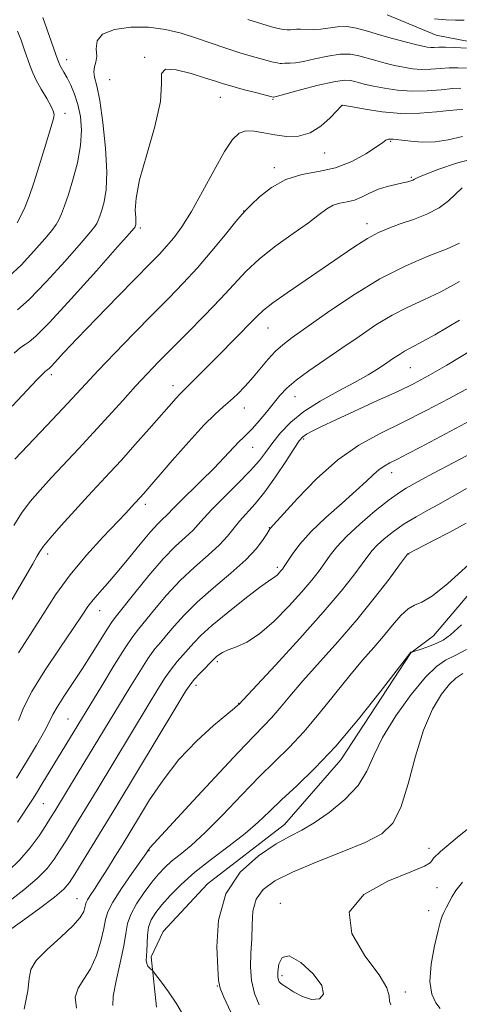
# Model space of a CAD drawing. Extents: x 2129800 to 2132700, y 339800 to 342700.
# Drawn here: x 2131819 to 2131918, y 341733 to 341955 of the extents above; entities that cross this region are included whole.
import ezdxf

# ---------------------------------------------------------------- set-up
doc = ezdxf.new("R2010")
doc.units = 0
doc.header["$MEASUREMENT"] = 0
for name, color, linetype, lineweight in [('DTM HARD BREAKLINE', 7, 'Continuous', 0), ('DTM SPOT ELEVATION', 2, 'Continuous', 13), ('INDEX CONTOUR', 41, 'Continuous', 13), ('INTERMEDIATE CONTOUR', 44, 'Continuous', 0)]:
    doc.layers.add(name, color=color, linetype=linetype, lineweight=lineweight)

msp = doc.modelspace()

# ---------------------------------------------------------------- linework, layer by layer
at = {"layer": 'DTM HARD BREAKLINE'}
for points in [[(2131922.788, 341950.014, 911.407), (2131913.018, 341951.886, 910.877), (2131901.96, 341956.489, 910.309)], [(2131849.862, 341732.022, 945.093), (2131848.615, 341743.379, 946.343), (2131851.326, 341749.14, 947.669), (2131861.336, 341759.942, 947.706), (2131878.782, 341773.349, 947.29), (2131891.504, 341787.984, 946.57), (2131907.339, 341812.156, 946.04), (2131912.465, 341815.99, 945.093), (2131930.151, 341836.869, 944.6), (2131936.701, 341843.09, 944.108), (2131946.928, 341848.644, 943.616), (2131954.927, 341852.133, 942.479), (2131962.523, 341855.382, 941.873), (2131971.11, 341859.459, 941.116), (2131979.858, 341863.858, 940.548), (2131991.318, 341871.608, 939.601), (2132001.892, 341878.794, 938.995), (2132023.388, 341888.533, 938.502), (2132036.297, 341891.785, 938.01), (2132049.366, 341893.599, 937.934), (2132065.55, 341893.023, 938.313), (2132076.181, 341886.758, 938.616), (2132080.96, 341881.509, 939.146), (2132085.119, 341872.614, 939.866)]]:
    msp.add_polyline3d(points, dxfattribs=at)
at = {"layer": 'DTM SPOT ELEVATION'}
for p in [(2131829.5, 341946.33, 912.61), (2131847.15, 341946.9, 915.91), (2131839.26, 341941.81, 915.07), (2131864.22, 341937.83, 916.79), (2131876.14, 341937.37, 916.13), (2131891.87, 341936.03, 918.02), (2131829.12, 341934.19, 910.53), (2131902.78, 341927.89, 920.16), (2131887.88, 341925.23, 918.66), (2131876.48, 341921.9, 919.64), (2131907.42, 341919.69, 921.83), (2131869.54, 341912.09, 919.97), (2131846.19, 341908.27, 916.3), (2131897.44, 341909.24, 923.43), (2131875.01, 341885.65, 924.82), (2131907.19, 341876.65, 930.92), (2131826.02, 341875.12, 918.36), (2131853.56, 341872.64, 923.44), (2131881.14, 341870.08, 928.8), (2131869.72, 341867.56, 926.71), (2131883.13, 341860.56, 932.29), (2131871.55, 341858.69, 928.76), (2131902.98, 341852.91, 936.62), (2131847.29, 341845.73, 926.43), (2131875.32, 341840.47, 933.93), (2131825.25, 341834.54, 924.46), (2131906.82, 341834.55, 942.04), (2131877.18, 341831.49, 935.67), (2131837, 341821.68, 928.74), (2131863.56, 341810.19, 938.32), (2131858.72, 341804.79, 938.46), (2131868.43, 341800.79, 939.95), (2131829.79, 341797.23, 931.06), (2131824.23, 341778.03, 932.91), (2131848.16, 341767.46, 942.06), (2131911.42, 341767.96, 951.53), (2131913.27, 341759.09, 952.97), (2131831.83, 341756.55, 939.16), (2131877.8, 341755.49, 951.58), (2131911.32, 341753.82, 953.2), (2131878.18, 341739.14, 952.37), (2131863.57, 341736.79, 947.92), (2131906.09, 341735.44, 953.02)]:
    msp.add_point(p, dxfattribs=at)
at = {"layer": 'INDEX CONTOUR'}
for points in [[(2131919.395, 341955.305, 910), (2131917.416, 341955.263, 910), (2131915.202, 341955.324, 910), (2131912.669, 341955.563, 910)], [(2131818.413, 341952.815, 910), (2131819.214, 341950.736, 910), (2131820.015, 341948.515, 910), (2131821.268, 341944.849, 910), (2131821.833, 341943.384, 910), (2131822.623, 341941.739, 910), (2131823.761, 341939.696, 910), (2131825.003, 341937.553, 910), (2131826.016, 341935.742, 910), (2131826.551, 341934.573, 910), (2131826.695, 341933.879, 910), (2131826.619, 341933.376, 910), (2131826.446, 341932.754, 910), (2131824.508, 341926.225, 910), (2131823.319, 341922.301, 910), (2131822.104, 341918.483, 910), (2131821.013, 341915.361, 910), (2131820.044, 341912.926, 910), (2131819.159, 341911.015, 910), (2131818.307, 341909.463, 910)], [(2131919.035, 341928.953, 920), (2131915.77, 341928.232, 920), (2131912.855, 341927.741, 920), (2131909.975, 341927.675, 920), (2131907.332, 341927.893, 920), (2131905.261, 341928.163, 920), (2131903.99, 341928.309, 920), (2131903.32, 341928.35, 920), (2131902.949, 341928.356, 920), (2131902.625, 341928.378, 920), (2131902.306, 341928.382, 920), (2131902.001, 341928.317, 920), (2131901.656, 341928.111, 920), (2131900.963, 341927.602, 920), (2131899.549, 341926.61, 920), (2131897.153, 341925.064, 920), (2131893.974, 341923.328, 920), (2131890.321, 341921.876, 920), (2131886.483, 341921.009, 920), (2131882.662, 341920.329, 920), (2131879.039, 341919.266, 920), (2131875.795, 341917.448, 920), (2131873.118, 341915.309, 920), (2131871.195, 341913.481, 920), (2131870.066, 341912.356, 920), (2131869.169, 341911.366, 920), (2131867.797, 341909.703, 920), (2131865.438, 341906.804, 920), (2131862.37, 341903.097, 920), (2131859.068, 341899.253, 920), (2131855.875, 341895.763, 920), (2131852.605, 341892.378, 920), (2131848.942, 341888.665, 920), (2131844.725, 341884.37, 920), (2131840.424, 341879.949, 920), (2131836.666, 341876.039, 920), (2131833.846, 341873.042, 920), (2131828.662, 341867.443, 920), (2131825.039, 341863.592, 920), (2131817.816, 341855.966, 920)], [(2131918.356, 341887.452, 930), (2131912.765, 341884.134, 930), (2131909.166, 341882.103, 930), (2131905.91, 341880.405, 930), (2131904.732, 341879.688, 930), (2131903.414, 341878.803, 930), (2131901.871, 341877.747, 930), (2131900.001, 341876.51, 930), (2131897.643, 341875.055, 930), (2131894.617, 341873.335, 930), (2131890.871, 341871.328, 930), (2131886.852, 341869.097, 930), (2131883.133, 341866.729, 930), (2131880.162, 341864.312, 930), (2131877.885, 341861.951, 930), (2131876.125, 341859.752, 930), (2131874.66, 341857.754, 930), (2131873.1, 341855.711, 930), (2131871.011, 341853.309, 930), (2131868.148, 341850.372, 930), (2131865.015, 341847.287, 930), (2131862.304, 341844.576, 930), (2131860.499, 341842.613, 930), (2131859.258, 341841.17, 930), (2131858.027, 341839.866, 930), (2131856.346, 341838.338, 930), (2131854.118, 341836.289, 930), (2131851.339, 341833.439, 930), (2131848.101, 341829.703, 930), (2131844.9, 341825.774, 930), (2131840.773, 341820.58, 930), (2131839.81, 341819.29, 930), (2131838.807, 341817.755, 930), (2131835.287, 341812.101, 930), (2131833.073, 341808.63, 930), (2131830.854, 341805.276, 930), (2131828.863, 341802.296, 930), (2131827.336, 341799.912, 930), (2131826.385, 341798.194, 930), (2131825.615, 341796.606, 930), (2131824.509, 341794.46, 930), (2131822.702, 341791.293, 930), (2131820.448, 341787.537, 930), (2131818.155, 341783.85, 930)], [(2131919.931, 341849.332, 940), (2131917.443, 341847.929, 940), (2131915.523, 341846.821, 940), (2131913.588, 341845.733, 940), (2131911.2, 341844.446, 940), (2131908.509, 341842.96, 940), (2131905.814, 341841.333, 940), (2131903.376, 341839.634, 940), (2131901.315, 341837.987, 940), (2131899.715, 341836.531, 940), (2131898.579, 341835.314, 940), (2131897.585, 341834.032, 940), (2131896.33, 341832.289, 940), (2131894.431, 341829.73, 940), (2131891.589, 341826.143, 940), (2131887.528, 341821.354, 940), (2131882.229, 341815.432, 940), (2131876.705, 341809.422, 940), (2131868.426, 341800.518, 940), (2131868.213, 341800.312, 940), (2131867.479, 341799.676, 940), (2131862.742, 341795.723, 940), (2131858.914, 341792.255, 940), (2131854.913, 341788.053, 940), (2131851.299, 341783.409, 940), (2131848.279, 341778.89, 940), (2131845.976, 341775.134, 940), (2131842.062, 341768.684, 940), (2131840.512, 341766.159, 940), (2131838.773, 341763.352, 940), (2131837.128, 341760.75, 940), (2131835.811, 341758.74, 940), (2131834.851, 341757.306, 940), (2131834.229, 341756.332, 940), (2131833.902, 341755.684, 940), (2131833.75, 341755.165, 940), (2131833.632, 341754.56, 940), (2131833.364, 341753.666, 940), (2131832.59, 341752.332, 940), (2131830.914, 341750.414, 940), (2131828.163, 341747.876, 940), (2131825.074, 341745.101, 940), (2131822.607, 341742.575, 940), (2131821.434, 341740.575, 940), (2131821.064, 341738.541, 940), (2131820.715, 341735.703, 940), (2131819.898, 341731.601, 940)], [(2131919.075, 341807.475, 950), (2131917.468, 341806.455, 950), (2131916.027, 341805.089, 950), (2131914.228, 341802.818, 950), (2131912.184, 341799.407, 950), (2131910.162, 341794.701, 950), (2131908.364, 341788.766, 950), (2131906.717, 341782.55, 950), (2131905.079, 341777.221, 950), (2131903.242, 341773.618, 950), (2131900.731, 341771.252, 950), (2131897.001, 341769.304, 950), (2131891.789, 341767.133, 950), (2131885.935, 341764.809, 950), (2131880.562, 341762.58, 950), (2131876.561, 341760.6, 950), (2131873.911, 341758.659, 950), (2131872.36, 341756.451, 950), (2131871.642, 341753.759, 950), (2131871.423, 341750.7, 950), (2131871.352, 341747.477, 950), (2131871.18, 341744.265, 950), (2131871.067, 341741.118, 950), (2131871.276, 341738.06, 950), (2131871.986, 341735.145, 950), (2131873.043, 341732.534, 950)]]:
    msp.add_polyline3d(points, dxfattribs=at)
at = {"layer": 'INTERMEDIATE CONTOUR'}
for points in [[(2131824.1, 341955.843, 912), (2131827.411, 341946.457, 912), (2131827.712, 341945.661, 912), (2131827.977, 341945.121, 912), (2131828.915, 341943.479, 912), (2131829.616, 341942.196, 912), (2131830.449, 341940.544, 912), (2131831.311, 341938.527, 912), (2131832.078, 341936.164, 912), (2131832.632, 341933.462, 912), (2131832.857, 341930.387, 912), (2131832.644, 341926.896, 912), (2131831.942, 341923.03, 912), (2131830.947, 341919.177, 912), (2131829.917, 341915.808, 912), (2131829.055, 341913.278, 912), (2131828.351, 341911.469, 912), (2131827.74, 341910.144, 912), (2131827.112, 341909.032, 912), (2131826.169, 341907.729, 912), (2131824.565, 341905.793, 912), (2131822.109, 341902.988, 912), (2131819.221, 341899.891, 912), (2131816.473, 341897.279, 912)], [(2131919.876, 341948.912, 912), (2131917.258, 341949.053, 912), (2131915.159, 341949.141, 912), (2131913.665, 341949.148, 912), (2131912.625, 341949.115, 912), (2131911.829, 341949.103, 912), (2131911.05, 341949.169, 912), (2131910.002, 341949.37, 912), (2131908.383, 341949.76, 912), (2131906.007, 341950.371, 912), (2131903.151, 341951.14, 912), (2131900.209, 341951.982, 912), (2131897.501, 341952.8, 912), (2131895.056, 341953.458, 912), (2131892.827, 341953.811, 912), (2131890.77, 341953.775, 912), (2131887.013, 341953.264, 912), (2131885.262, 341953.188, 912), (2131882.385, 341953.271, 912), (2131881.443, 341953.228, 912), (2131880.737, 341953.137, 912), (2131880.1, 341953.069, 912), (2131879.382, 341953.083, 912), (2131878.49, 341953.197, 912), (2131877.348, 341953.421, 912), (2131875.834, 341953.786, 912), (2131873.652, 341954.412, 912), (2131870.464, 341955.444, 912)], [(2131919.874, 341944.417, 914), (2131917.959, 341944.48, 914), (2131916.001, 341944.461, 914), (2131913.937, 341944.333, 914), (2131911.816, 341944.188, 914), (2131909.711, 341944.145, 914), (2131907.675, 341944.296, 914), (2131905.669, 341944.615, 914), (2131903.632, 341945.054, 914), (2131901.528, 341945.564, 914), (2131899.43, 341946.115, 914), (2131895.588, 341947.217, 914), (2131893.658, 341947.573, 914), (2131891.365, 341947.584, 914), (2131888.555, 341947.157, 914), (2131885.608, 341946.507, 914), (2131883.035, 341945.927, 914), (2131881.226, 341945.635, 914), (2131880.077, 341945.563, 914), (2131879.361, 341945.571, 914), (2131878.875, 341945.549, 914), (2131878.183, 341945.467, 914), (2131877.78, 341945.482, 914), (2131877.094, 341945.599, 914), (2131875.893, 341945.872, 914), (2131874.009, 341946.345, 914), (2131871.544, 341947.017, 914), (2131868.667, 341947.881, 914), (2131865.532, 341948.913, 914), (2131858.841, 341951.211, 914), (2131855.41, 341952.308, 914), (2131851.853, 341953.191, 914), (2131848.05, 341953.699, 914), (2131844.02, 341953.697, 914), (2131840.317, 341953.163, 914), (2131837.634, 341952.101, 914), (2131836.428, 341950.569, 914), (2131836.221, 341948.819, 914), (2131836.304, 341947.156, 914), (2131836.131, 341945.807, 914), (2131835.818, 341944.681, 914), (2131835.644, 341943.615, 914), (2131835.824, 341942.365, 914), (2131836.308, 341940.39, 914), (2131836.98, 341937.072, 914), (2131837.713, 341932.094, 914), (2131838.324, 341926.339, 914), (2131838.62, 341920.993, 914), (2131838.473, 341916.983, 914), (2131838.025, 341914.206, 914), (2131837.486, 341912.302, 914), (2131837.025, 341910.949, 914), (2131836.648, 341909.981, 914), (2131836.321, 341909.272, 914), (2131835.918, 341908.601, 914), (2131834.939, 341907.37, 914), (2131832.793, 341904.884, 914), (2131829.171, 341900.788, 914), (2131824.887, 341896.074, 914), (2131821.037, 341892.07, 914), (2131818.427, 341889.74, 914)], [(2131918.663, 341939.907, 916), (2131916.843, 341939.781, 916), (2131914.21, 341939.519, 916), (2131911.006, 341939.262, 916), (2131907.593, 341939.188, 916), (2131904.3, 341939.422, 916), (2131901.337, 341939.861, 916), (2131898.881, 341940.348, 916), (2131897.049, 341940.756, 916), (2131895.71, 341941.089, 916), (2131894.668, 341941.383, 916), (2131893.675, 341941.633, 916), (2131892.261, 341941.689, 916), (2131889.902, 341941.357, 916), (2131886.339, 341940.539, 916), (2131882.37, 341939.498, 916), (2131877.19, 341938.081, 916), (2131876.265, 341937.864, 916), (2131876.178, 341937.881, 916), (2131872.184, 341938.903, 916), (2131869.436, 341939.623, 916), (2131866.871, 341940.318, 916), (2131864.936, 341940.883, 916), (2131863.17, 341941.445, 916), (2131860.88, 341942.189, 916), (2131857.669, 341943.181, 916), (2131854.302, 341944.023, 916), (2131851.84, 341944.198, 916), (2131850.98, 341943.238, 916), (2131850.98, 341940.863, 916), (2131850.736, 341936.842, 916), (2131849.461, 341931.189, 916), (2131847.624, 341924.891, 916), (2131846.01, 341919.18, 916), (2131845.208, 341915.018, 916), (2131845.038, 341912.288, 916), (2131845.124, 341910.603, 916), (2131845.16, 341909.606, 916), (2131845.122, 341909.069, 916), (2131845.055, 341908.796, 916), (2131844.903, 341908.401, 916), (2131844.723, 341908.171, 916), (2131843.709, 341907.011, 916), (2131841.021, 341903.975, 916), (2131836.232, 341898.588, 916), (2131830.553, 341892.257, 916), (2131825.602, 341886.861, 916), (2131822.585, 341883.794, 916), (2131821.055, 341882.5, 916), (2131820.149, 341881.937, 916), (2131819.118, 341881.204, 916), (2131817.657, 341879.966, 916)], [(2131919.078, 341935.033, 918), (2131917.753, 341934.971, 918), (2131916.006, 341934.814, 918), (2131913.106, 341934.507, 918), (2131909.329, 341934.221, 918), (2131905.087, 341934.181, 918), (2131900.81, 341934.534, 918), (2131896.989, 341935.106, 918), (2131894.129, 341935.642, 918), (2131891.848, 341936.082, 918), (2131891.767, 341936.026, 918), (2131891.427, 341935.684, 918), (2131890.584, 341934.777, 918), (2131889.066, 341933.172, 918), (2131886.992, 341931.313, 918), (2131884.549, 341929.793, 918), (2131881.916, 341929.062, 918), (2131879.222, 341928.996, 918), (2131876.588, 341929.329, 918), (2131874.124, 341929.803, 918), (2131871.917, 341930.183, 918), (2131870.044, 341930.238, 918), (2131868.511, 341929.719, 918), (2131867.028, 341928.276, 918), (2131865.235, 341925.542, 918), (2131862.892, 341921.37, 918), (2131860.254, 341916.524, 918), (2131857.702, 341911.992, 918), (2131855.53, 341908.538, 918), (2131853.708, 341906.037, 918), (2131852.119, 341904.142, 918), (2131850.572, 341902.456, 918), (2131848.572, 341900.388, 918), (2131841.188, 341892.847, 918), (2131836.294, 341887.815, 918), (2131831.924, 341883.284, 918), (2131828.898, 341880.095, 918), (2131826.067, 341877.035, 918), (2131825.529, 341876.48, 918), (2131825.267, 341876.25, 918), (2131824.967, 341876.048, 918), (2131824.744, 341875.859, 918), (2131824.426, 341875.563, 918), (2131823.911, 341875.053, 918), (2131822.803, 341873.907, 918), (2131820.636, 341871.628, 918), (2131817.195, 341867.971, 918)], [(2131921.927, 341924.031, 922), (2131917.622, 341922.893, 922), (2131913.647, 341921.548, 922), (2131910.597, 341920.374, 922), (2131908.877, 341919.653, 922), (2131908.124, 341919.293, 922), (2131907.78, 341919.107, 922), (2131907.358, 341918.935, 922), (2131906.655, 341918.73, 922), (2131905.536, 341918.474, 922), (2131903.929, 341918.14, 922), (2131902.008, 341917.679, 922), (2131900.006, 341917.033, 922), (2131898.111, 341916.188, 922), (2131896.324, 341915.306, 922), (2131894.6, 341914.591, 922), (2131892.91, 341914.171, 922), (2131891.284, 341913.866, 922), (2131889.768, 341913.42, 922), (2131888.33, 341912.604, 922), (2131886.609, 341911.309, 922), (2131884.166, 341909.452, 922), (2131880.747, 341907.009, 922), (2131876.839, 341904.194, 922), (2131873.116, 341901.275, 922), (2131870.048, 341898.436, 922), (2131867.291, 341895.507, 922), (2131864.298, 341892.233, 922), (2131860.701, 341888.474, 922), (2131856.845, 341884.567, 922), (2131853.253, 341880.964, 922), (2131850.293, 341877.971, 922), (2131847.715, 341875.299, 922), (2131845.117, 341872.51, 922), (2131842.185, 341869.275, 922), (2131838.972, 341865.702, 922), (2131835.621, 341862.009, 922), (2131832.273, 341858.391, 922), (2131826.103, 341851.811, 922), (2131823.51, 341848.987, 922), (2131821.262, 341846.367, 922), (2131819.315, 341843.784, 922), (2131817.556, 341841.007, 922)], [(2131918.92, 341917.322, 924), (2131915.838, 341914.385, 924), (2131913.722, 341912.817, 924), (2131910.976, 341911.419, 924), (2131907.906, 341910.21, 924), (2131904.938, 341909.172, 924), (2131902.37, 341908.251, 924), (2131900.005, 341907.248, 924), (2131897.52, 341905.924, 924), (2131894.647, 341904.101, 924), (2131891.323, 341901.822, 924), (2131887.539, 341899.191, 924), (2131879.386, 341893.608, 924), (2131876.137, 341891.312, 924), (2131874.027, 341889.662, 924), (2131872.527, 341888.26, 924), (2131870.882, 341886.558, 924), (2131868.536, 341884.172, 924), (2131862.937, 341878.546, 924), (2131857.171, 341872.695, 924), (2131855.668, 341871.259, 924), (2131855.088, 341870.676, 924), (2131854.271, 341869.776, 924), (2131848.173, 341862.838, 924), (2131844.961, 341859.217, 924), (2131841.879, 341855.78, 924), (2131839.299, 341852.955, 924), (2131834.391, 341847.655, 924), (2131831.369, 341844.348, 924), (2131828.31, 341840.953, 924), (2131825.815, 341838.118, 924), (2131824.302, 341836.287, 924), (2131823.459, 341835.087, 924), (2131822.792, 341833.941, 924), (2131821.871, 341832.335, 924), (2131816.14, 341822.511, 924)], [(2131918.306, 341904.839, 926), (2131915.499, 341903.588, 926), (2131911.388, 341901.934, 926), (2131906.207, 341899.699, 926), (2131900.344, 341896.729, 926), (2131894.231, 341893.017, 926), (2131888.483, 341889.133, 926), (2131880.509, 341883.484, 926), (2131878.355, 341881.874, 926), (2131876.709, 341880.4, 926), (2131875.083, 341878.626, 926), (2131871.645, 341874.52, 926), (2131869.866, 341872.525, 926), (2131868.115, 341870.713, 926), (2131866.462, 341869.156, 926), (2131864.892, 341867.813, 926), (2131863.062, 341866.186, 926), (2131860.545, 341863.662, 926), (2131857.12, 341859.9, 926), (2131853.397, 341855.651, 926), (2131846.961, 341848.213, 926), (2131844.129, 341845.113, 926), (2131842.859, 341843.755, 926), (2131837.667, 341838.313, 926), (2131833.99, 341834.283, 926), (2131830.294, 341829.833, 926), (2131827.018, 341825.283, 926), (2131824.097, 341820.771, 926), (2131821.341, 341816.387, 926), (2131818.631, 341812.199, 926)], [(2131918.331, 341896.146, 928), (2131914.132, 341893.861, 928), (2131910.277, 341892.019, 928), (2131906.681, 341890.375, 928), (2131903.127, 341888.567, 928), (2131899.442, 341886.327, 928), (2131895.63, 341883.76, 928), (2131891.74, 341881.066, 928), (2131887.867, 341878.43, 928), (2131884.297, 341875.977, 928), (2131881.364, 341873.819, 928), (2131879.276, 341872.007, 928), (2131877.733, 341870.352, 928), (2131874.692, 341866.622, 928), (2131873.018, 341864.627, 928), (2131871.539, 341862.952, 928), (2131870.418, 341861.805, 928), (2131869.465, 341860.908, 928), (2131868.405, 341859.862, 928), (2131865.143, 341856.327, 928), (2131862.781, 341853.86, 928), (2131859.95, 341851.059, 928), (2131854.773, 341846.048, 928), (2131853.36, 341844.604, 928), (2131852.586, 341843.755, 928), (2131852.012, 341843.151, 928), (2131851.248, 341842.448, 928), (2131850.095, 341841.326, 928), (2131848.403, 341839.474, 928), (2131846.108, 341836.728, 928), (2131843.494, 341833.515, 928), (2131840.932, 341830.413, 928), (2131838.728, 341827.873, 928), (2131836.923, 341825.854, 928), (2131835.492, 341824.193, 928), (2131834.327, 341822.65, 928), (2131832.99, 341820.68, 928), (2131830.961, 341817.664, 928), (2131827.944, 341813.252, 928), (2131824.552, 341808.171, 928), (2131821.62, 341803.419, 928), (2131819.752, 341799.741, 928), (2131818.608, 341796.88, 928)], [(2131921.222, 341880.68, 932), (2131915.443, 341877.237, 932), (2131911.24, 341874.808, 932), (2131907.922, 341873.037, 932), (2131904.373, 341871.319, 932), (2131899.817, 341869.211, 932), (2131890.375, 341864.894, 932), (2131887.135, 341863.38, 932), (2131885.018, 341862.34, 932), (2131883.71, 341861.629, 932), (2131882.877, 341861.043, 932), (2131882.099, 341860.13, 932), (2131880.932, 341858.375, 932), (2131879.069, 341855.474, 932), (2131876.743, 341851.954, 932), (2131874.323, 341848.553, 932), (2131872.117, 341845.84, 932), (2131868.608, 341841.952, 932), (2131865.884, 341838.543, 932), (2131864.042, 341836.581, 932), (2131861.477, 341834.27, 932), (2131858.406, 341831.588, 932), (2131855.166, 341828.54, 932), (2131852.073, 341825.209, 932), (2131849.357, 341821.992, 932), (2131845.749, 341817.558, 932), (2131844.465, 341815.866, 932), (2131842.774, 341813.337, 932), (2131840.284, 341809.368, 932), (2131837.446, 341804.74, 932), (2131823.919, 341782.444, 932), (2131822.705, 341780.47, 932), (2131821.784, 341779.017, 932), (2131818.413, 341773.902, 932)], [(2131920.605, 341872.188, 934), (2131915.976, 341869.683, 934), (2131910.773, 341866.963, 934), (2131905.467, 341864.289, 934), (2131900.424, 341861.802, 934), (2131895.59, 341859.134, 934), (2131890.805, 341855.795, 934), (2131886.034, 341851.542, 934), (2131881.725, 341847.119, 934), (2131875.517, 341840.283, 934), (2131875.293, 341839.929, 934), (2131874.825, 341839.153, 934), (2131873.955, 341837.78, 934), (2131872.443, 341835.801, 934), (2131870.026, 341833.244, 934), (2131866.599, 341830.187, 934), (2131862.692, 341826.886, 934), (2131858.993, 341823.641, 934), (2131856.045, 341820.715, 934), (2131853.814, 341818.21, 934), (2131852.122, 341816.188, 934), (2131850.771, 341814.611, 934), (2131849.488, 341813.046, 934), (2131847.98, 341810.961, 934), (2131846.04, 341807.978, 934), (2131843.789, 341804.344, 934), (2131841.431, 341800.458, 934), (2131832.147, 341785.091, 934), (2131826.845, 341776.393, 934), (2131825.875, 341774.831, 934), (2131824.79, 341773.123, 934), (2131823.271, 341770.807, 934), (2131821.305, 341768.084, 934), (2131818.954, 341765.321, 934), (2131816.305, 341762.814, 934)], [(2131921.97, 341865.29, 936), (2131909.525, 341858.703, 936), (2131906.584, 341857.162, 936), (2131904.309, 341855.993, 936), (2131902.595, 341855.13, 936), (2131901.259, 341854.397, 936), (2131900.099, 341853.593, 936), (2131898.889, 341852.518, 936), (2131897.301, 341850.997, 936), (2131894.986, 341848.856, 936), (2131891.763, 341846.02, 936), (2131888.14, 341842.796, 936), (2131884.793, 341839.588, 936), (2131882.262, 341836.749, 936), (2131880.518, 341834.431, 936), (2131878.718, 341831.707, 936), (2131878.305, 341831.125, 936), (2131877.963, 341830.712, 936), (2131877.546, 341830.252, 936), (2131877.074, 341829.773, 936), (2131876.608, 341829.367, 936), (2131875.133, 341828.377, 936), (2131873.138, 341826.933, 936), (2131869.829, 341824.416, 936), (2131865.916, 341821.332, 936), (2131862.359, 341818.385, 936), (2131859.88, 341816.115, 936), (2131858.255, 341814.415, 936), (2131857.02, 341813.013, 936), (2131855.793, 341811.664, 936), (2131854.51, 341810.227, 936), (2131853.187, 341808.585, 936), (2131851.796, 341806.588, 936), (2131850.132, 341803.947, 936), (2131847.946, 341800.339, 936), (2131836.402, 341781.187, 936), (2131830.943, 341772.234, 936), (2131829.466, 341769.837, 936), (2131828.084, 341767.62, 936), (2131826.716, 341765.525, 936), (2131825.081, 341763.413, 936), (2131822.85, 341761.131, 936), (2131819.834, 341758.588, 936), (2131816.415, 341755.958, 936)], [(2131922.432, 341858.105, 938), (2131917.031, 341855.253, 938), (2131912.433, 341852.795, 938), (2131909.635, 341851.275, 938), (2131906.273, 341849.402, 938), (2131904.735, 341848.427, 938), (2131902.44, 341846.763, 938), (2131899.291, 341844.256, 938), (2131895.829, 341841.312, 938), (2131892.749, 341838.473, 938), (2131890.567, 341836.154, 938), (2131889.07, 341834.247, 938), (2131887.862, 341832.514, 938), (2131886.573, 341830.717, 938), (2131884.936, 341828.622, 938), (2131882.711, 341825.995, 938), (2131879.767, 341822.746, 938), (2131876.431, 341819.369, 938), (2131873.138, 341816.503, 938), (2131870.258, 341814.619, 938), (2131867.889, 341813.517, 938), (2131866.06, 341812.829, 938), (2131864.774, 341812.25, 938), (2131863.929, 341811.739, 938), (2131863.394, 341811.32, 938), (2131863.025, 341810.98, 938), (2131859.532, 341807.407, 938), (2131858.394, 341806.209, 938), (2131857.552, 341805.198, 938), (2131856.475, 341803.551, 938), (2131854.46, 341800.22, 938), (2131840.658, 341777.282, 938), (2131833.057, 341764.844, 938), (2131831.377, 341762.118, 938), (2131830.16, 341760.242, 938), (2131828.857, 341758.743, 938), (2131826.746, 341756.941, 938), (2131823.391, 341754.385, 938), (2131819.508, 341751.525, 938), (2131816.103, 341749.038, 938)], [(2131919.865, 341841.487, 942), (2131916.127, 341839.49, 942), (2131912.284, 341837.494, 942), (2131906.681, 341834.589, 942), (2131906.591, 341834.475, 942), (2131904.798, 341832.065, 942), (2131902.39, 341828.851, 942), (2131899.054, 341824.533, 942), (2131895.087, 341819.65, 942), (2131890.803, 341814.698, 942), (2131882.879, 341805.829, 942), (2131879.954, 341802.404, 942), (2131877.693, 341799.669, 942), (2131875.858, 341797.507, 942), (2131874.128, 341795.664, 942), (2131871.844, 341793.346, 942), (2131868.266, 341789.623, 942), (2131863.025, 341783.999, 942), (2131857.247, 341777.722, 942), (2131848.347, 341768.044, 942), (2131848.229, 341767.888, 942), (2131847.893, 341767.364, 942), (2131847.424, 341766.699, 942), (2131844.26, 341762.278, 942), (2131841.916, 341758.898, 942), (2131839.939, 341755.814, 942), (2131838.835, 341753.624, 942), (2131838.321, 341751.867, 942), (2131837.922, 341749.821, 942), (2131837.244, 341746.983, 942), (2131836.236, 341743.745, 942), (2131834.929, 341740.723, 942), (2131833.426, 341738.352, 942), (2131832.112, 341736.358, 942), (2131831.444, 341734.285, 942), (2131831.711, 341731.836, 942)], [(2131922.881, 341834.335, 944), (2131915.66, 341827.847, 944), (2131912.256, 341825.073, 944), (2131909.843, 341823.619, 944), (2131908.151, 341822.93, 944), (2131906.691, 341822.15, 944), (2131905.063, 341820.615, 944), (2131903.211, 341818.446, 944), (2131901.167, 341815.961, 944), (2131898.94, 341813.375, 944), (2131896.433, 341810.501, 944), (2131893.529, 341807.052, 944), (2131886.603, 341798.438, 944), (2131883.105, 341794.303, 944), (2131879.872, 341790.866, 944), (2131873.105, 341784.199, 944), (2131869.009, 341779.954, 944), (2131864.74, 341775.48, 944), (2131860.817, 341771.517, 944), (2131857.647, 341768.616, 944), (2131855.18, 341766.585, 944), (2131853.254, 341765.046, 944), (2131851.693, 341763.645, 944), (2131850.277, 341762.132, 944), (2131848.771, 341760.284, 944), (2131847.04, 341757.971, 944), (2131845.337, 341755.437, 944), (2131844.012, 341753.023, 944), (2131843.29, 341750.919, 944), (2131842.894, 341748.72, 944), (2131842.421, 341745.873, 944), (2131841.599, 341742.068, 944), (2131840.677, 341737.979, 944), (2131840.033, 341734.521, 944), (2131839.957, 341732.373, 944)], [(2131918.769, 341818.501, 946), (2131916.301, 341816.244, 946), (2131914.633, 341815.038, 946), (2131913.188, 341814.337, 946), (2131911.545, 341813.7, 946), (2131909.894, 341813.113, 946), (2131907.583, 341812.334, 946), (2131907.519, 341812.328, 946), (2131907.412, 341812.349, 946), (2131907.352, 341812.345, 946), (2131907.302, 341812.32, 946), (2131907.218, 341812.231, 946), (2131907.067, 341812.04, 946), (2131900.398, 341803.363, 946), (2131895.513, 341797.207, 946), (2131890.353, 341791.1, 946), (2131885.622, 341786.074, 946), (2131881.515, 341782.114, 946), (2131878.099, 341778.945, 946), (2131875.338, 341776.288, 946), (2131872.78, 341773.849, 946), (2131869.872, 341771.329, 946), (2131866.245, 341768.513, 946), (2131862.27, 341765.522, 946), (2131858.505, 341762.557, 946), (2131855.397, 341759.797, 946), (2131852.952, 341757.324, 946), (2131851.065, 341755.195, 946), (2131849.645, 341753.422, 946), (2131848.646, 341751.821, 946), (2131848.034, 341750.162, 946), (2131847.758, 341748.297, 946), (2131847.684, 341746.4, 946), (2131847.662, 341744.728, 946), (2131847.524, 341742.563, 946), (2131847.605, 341741.873, 946), (2131847.9, 341741.297, 946), (2131848.305, 341740.834, 946), (2131848.904, 341740.294, 946), (2131849.208, 341739.94, 946), (2131849.841, 341739.144, 946), (2131850.993, 341737.662, 946), (2131852.572, 341735.49, 946), (2131854.418, 341732.683, 946), (2131856.395, 341729.345, 946)], [(2131919.919, 341812.932, 948), (2131917.332, 341811.554, 948), (2131915.193, 341810.489, 948), (2131913.12, 341809.116, 948), (2131910.611, 341806.691, 948), (2131907.365, 341802.741, 948), (2131903.902, 341797.896, 948), (2131900.945, 341793.061, 948), (2131898.96, 341788.935, 948), (2131897.382, 341785.408, 948), (2131895.389, 341782.164, 948), (2131892.408, 341778.99, 948), (2131888.875, 341776.08, 948), (2131885.476, 341773.732, 948), (2131882.671, 341772.089, 948), (2131880.027, 341770.694, 948), (2131876.885, 341768.937, 948), (2131872.868, 341766.294, 948), (2131868.722, 341762.573, 948), (2131865.474, 341757.668, 948), (2131863.865, 341751.698, 948), (2131863.49, 341745.684, 948), (2131863.657, 341740.872, 948), (2131863.844, 341738.07, 948), (2131864.207, 341736.335, 948), (2131865.071, 341734.282, 948), (2131866.647, 341730.924, 948)], [(2131924.313, 341775.591, 952), (2131917.785, 341770.37, 952), (2131914.022, 341767.222, 952), (2131912.477, 341765.751, 952), (2131912.049, 341765.146, 952), (2131911.671, 341764.679, 952), (2131910.405, 341763.958, 952), (2131907.347, 341762.674, 952), (2131902.149, 341760.563, 952), (2131896.691, 341757.532, 952), (2131893.409, 341753.536, 952), (2131893.968, 341748.676, 952), (2131896.95, 341743.661, 952), (2131900.165, 341739.352, 952), (2131901.913, 341736.393, 952), (2131902.454, 341734.559, 952), (2131902.536, 341733.414, 952), (2131902.77, 341732.543, 952)], [(2131919.016, 341760.32, 954), (2131917.504, 341758.445, 954), (2131916.686, 341757.032, 954), (2131915.293, 341754.466, 954), (2131914.756, 341753.446, 954), (2131914.395, 341752.628, 954), (2131914.052, 341751.488, 954), (2131913.521, 341749.375, 954), (2131912.703, 341745.904, 954), (2131911.925, 341741.753, 954), (2131911.622, 341737.869, 954), (2131912.08, 341734.99, 954), (2131913.011, 341733.039, 954), (2131913.976, 341731.729, 954)], [(2131884.903, 341733.802, 952), (2131886.652, 341733.952, 952), (2131887.587, 341734.984, 952), (2131887.195, 341736.913, 952), (2131885.219, 341739.583, 952), (2131882.422, 341742.154, 952), (2131879.821, 341743.613, 952), (2131878.206, 341743.277, 952), (2131877.46, 341741.767, 952), (2131877.242, 341740.032, 952), (2131877.255, 341738.831, 952), (2131877.383, 341738.148, 952), (2131877.56, 341737.779, 952), (2131877.771, 341737.517, 952), (2131878.224, 341737.165, 952), (2131879.179, 341736.523, 952), (2131880.797, 341735.502, 952), (2131882.824, 341734.444, 952), (2131884.903, 341733.802, 952)]]:
    msp.add_polyline3d(points, dxfattribs=at)

doc.saveas('drawing.dxf')
